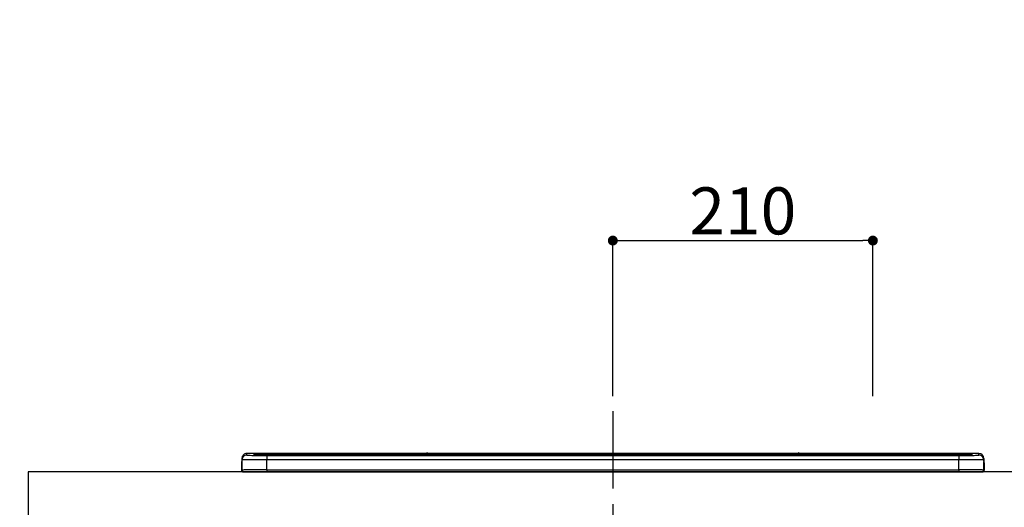
# Model space of a CAD drawing. Extents: x 0 to 26473, y -33085 to -24215.
# Drawn here: x 18671 to 19466, y -30193 to -29800 of the extents above; entities that cross this region are included whole.
import ezdxf

# ---------------------------------------------------------------- set-up
doc = ezdxf.new("R2010")
doc.units = 0
doc.header["$LTSCALE"] = 50
doc.header["$MEASUREMENT"] = 0
doc.linetypes.add('CENTER', pattern=[2, 1.25, -0.25, 0.25, -0.25])
doc.layers.get('0').update_dxf_attribs({"linetype": 'CONTINUOUS'})
doc.layers.get('DEFPOINTS').update_dxf_attribs({"color": 146, "linetype": 'CONTINUOUS'})
for name, color, linetype in [('126-甲板', 2, 'CONTINUOUS'), ('150-機器', 8, 'CONTINUOUS'), ('166-寸法B', 11, 'CONTINUOUS')]:
    doc.layers.add(name, color=color, linetype=linetype)
doc.styles.add('KH001', font='txt')
doc.dimstyles.new('KH1xx015', dxfattribs={"dimscale": 10, "dimtxt": 3.8, "dimasz": 0.8, "dimexe": 0.3, "dimexo": 1.2, "dimgap": 0.5, "dimtad": 3, "dimdec": 1, "dimdsep": 46, "dimlunit": 6, "dimtxsty": 'KH001', "dimblk": 'DOT', "dimcen": 1, "dimdle": 1, "dimclrd": 256, "dimclre": 256, "dimclrt": 256, "dimadec": 0, "dimazin": 0, "dimtfac": 1, "dimtdec": 1, "dimtix": 1, "dimtmove": 2, "dimatfit": 3, "dimldrblk": 'CLOSEDBLANK', "dimfxl": 1, "dimtolj": 1, "dimtzin": 0, "dimlwd": -1, "dimlwe": -1, "dimarcsym": 0})
doc.dimstyles.new('KH1xx030', dxfattribs={"dimscale": 30, "dimtxt": 2, "dimasz": 0.6, "dimexe": 0.3, "dimexo": 1.2, "dimgap": 0.5, "dimtad": 3, "dimdec": 1, "dimdsep": 46, "dimlunit": 6, "dimtxsty": 'KH001', "dimblk": 'DOT', "dimcen": 1, "dimdle": 1, "dimclrd": 256, "dimclre": 256, "dimclrt": 256, "dimadec": 0, "dimazin": 0, "dimtfac": 1, "dimtdec": 1, "dimtix": 1, "dimtmove": 2, "dimatfit": 3, "dimldrblk": 'CLOSEDBLANK', "dimfxl": 1, "dimtolj": 1, "dimtzin": 0, "dimlwd": -1, "dimlwe": -1, "dimarcsym": 0})

# ---------------------------------------------------------------- blocks, each defined once
blk = doc.blocks.new('_Dot')
at = {"color": 0, "linetype": 'ByBlock', "lineweight": -2}
blk.add_line((-0.5, 0), (-1, 0), dxfattribs=at)
at = {"color": 0, "linetype": 'ByBlock', "const_width": 0.5}
blk.add_lwpolyline([(-0.25, 0, 1), (0.25, 0, 1)], format="xyb", close=True, dxfattribs=at)
blk = doc.blocks.new('*D45')
at = {"layer": 'DEFPOINTS', "transparency": 16777216}
for p, q in [((19149.51, -30103.78), (19149.51, -29974.99)), ((19157.51, -29977.99), (19351.51, -29977.99)), ((19359.51, -30103.78), (19359.51, -29974.99))]:
    blk.add_line(p, q, dxfattribs=at)
at = {"layer": 'DEFPOINTS', "color": 0, "transparency": 16777216}
for p in [(19359.51, -29977.99), (19149.51, -30115.78), (19359.51, -30115.78)]:
    blk.add_point(p, dxfattribs=at)
at = {"layer": 'DEFPOINTS', "transparency": 16777216, "xscale": 8, "yscale": 8, "zscale": 8, "rotation": 180}
blk.add_blockref('_Dot', (19149.51, -29977.99), dxfattribs=at)
at = {"layer": 'DEFPOINTS', "transparency": 16777216, "xscale": 8, "yscale": 8, "zscale": 8}
blk.add_blockref('_Dot', (19359.51, -29977.99), dxfattribs=at)
at = {"layer": 'DEFPOINTS', "transparency": 16777216, "insert": (19254.51, -29953.99), "char_height": 38, "attachment_point": 5, "style": 'KH001'}
blk.add_mtext('\\A1;210', dxfattribs=at)
blk = doc.blocks.new('_ClosedBlank')
at = {"color": 0, "linetype": 'ByBlock', "lineweight": -2}
for p, q in [((-1, 0.167), (0, 0)), ((-1, 0.167), (-1, -0.167)), ((0, 0), (-1, -0.167))]:
    blk.add_line(p, q, dxfattribs=at)
blk = doc.blocks.new('HT-F6S_S')
at = {"layer": '150-機器', "color": 161, "linetype": 'CENTER'}
blk.add_line((0, 49.1), (0, -286.92), dxfattribs=at)
at = {"layer": '150-機器', "color": 13, "linetype": 'Continuous'}
for p, q in [((-299.57, 7.73), (-299.5, 7.97)), ((-299.5, 10.93), (-299.5, 9.68)), ((-299.5, 9.68), (-299.5, 1.5)), ((-295.5, 13.68), (-295.5, 14.93)), ((-150.73, 14.93), (-295.5, 14.93)), ((-150.73, 14.93), (-295.5, 14.93)), ((-295.5, 14.93), (-295.5, 14.93)), ((-290, 14.71), (-290, 13.69)), ((-290, 13.69), (-289.9, 13.68)), ((-289.9, 13.68), (-289.9, 13.68)), ((-289.5, 13.61), (-289.5, 14.21)), ((-289.5, 13.61), (-289.5, 14.21)), ((-284.5, 14.86), (-284.5, 14.36)), ((-284.5, 14.86), (284.5, 14.86)), ((284.5, 14.36), (-284.5, 14.36)), ((-284.5, 13.83), (-284.5, 14.36)), ((234.74, 13.83), (-284, 13.83)), ((279.5, 13.42), (-279.5, 13.42)), ((-279.5, 13.42), (-279.5, 13.42)), ((279.5, 13.42), (-279.5, 13.42)), ((-279.5, 13.25), (-279.5, 9.93)), ((-279.5, 13.25), (279.5, 13.25)), ((-279.5, 1.75), (-279.5, 9.93)), ((279.5, 9.93), (-279.5, 9.93)), ((-253.25, 13.56), (-253.25, 13.42)), ((-241.25, 13.59), (-252.25, 13.59)), ((-240.25, 13.56), (-240.25, 13.42)), ((-240.25, 13.42), (-240.25, 13.56)), ((-219, 13.56), (-219, 13.42)), ((-207, 13.59), (-218, 13.59)), ((-206, 13.56), (-206, 13.42)), ((-206, 13.42), (-206, 13.56)), ((-200, 13.56), (-200, 13.42)), ((-169, 13.59), (-199, 13.59)), ((-168, 13.56), (-168, 13.42)), ((-168, 13.42), (-168, 13.56)), ((-162, 13.56), (-162, 13.42)), ((-150, 13.59), (-161, 13.59)), ((-150.69, 14.88), (-150.74, 14.89)), ((-150.74, 14.89), (-150.74, 14.89)), ((-150.52, 14.88), (-150.69, 14.88)), ((-150.28, 14.87), (-150.52, 14.88)), ((-150, 14.87), (-150.28, 14.87)), ((-149.72, 14.87), (-150, 14.87)), ((-149.48, 14.88), (-149.72, 14.87)), ((-149.31, 14.88), (-149.48, 14.88)), ((-149.26, 14.89), (-149.31, 14.88)), ((149.27, 14.93), (-149.27, 14.93)), ((149.27, 14.93), (-149.27, 14.93)), ((-149.26, 14.89), (-149.26, 14.89)), ((-149, 13.56), (-149, 13.42)), ((-149, 13.42), (-149, 13.56)), ((-120.66, 13.56), (-120.66, 13.42)), ((-108.66, 13.58), (-119.66, 13.58)), ((-107.66, 13.56), (-107.66, 13.42)), ((-107.66, 13.42), (-107.66, 13.56)), ((-101.66, 13.56), (-101.66, 13.42)), ((-89.66, 13.58), (-100.66, 13.58)), ((-88.66, 13.56), (-88.66, 13.42)), ((-88.66, 13.42), (-88.66, 13.56)), ((-82.66, 13.56), (-82.66, 13.42)), ((-70.66, 13.58), (-81.66, 13.58)), ((-69.66, 13.56), (-69.66, 13.42)), ((-69.66, 13.42), (-69.66, 13.56)), ((-63.66, 13.56), (-63.66, 13.42)), ((-32.66, 13.58), (-62.66, 13.58)), ((-31.66, 13.56), (-31.66, 13.42)), ((-31.66, 13.42), (-31.66, 13.56)), ((-25.66, 13.56), (-25.66, 13.42)), ((-13.66, 13.58), (-24.66, 13.58)), ((-12.66, 13.56), (-12.66, 13.42)), ((-12.66, 13.42), (-12.66, 13.56)), ((19.34, 13.56), (19.34, 13.42)), ((31.34, 13.58), (20.34, 13.58)), ((32.34, 13.56), (32.34, 13.42)), ((32.34, 13.42), (32.34, 13.56)), ((38.34, 13.56), (38.34, 13.42)), ((69.34, 13.58), (39.34, 13.58)), ((70.34, 13.56), (70.34, 13.42)), ((70.34, 13.42), (70.34, 13.56)), ((122.75, 13.56), (122.75, 13.42)), ((134.75, 13.58), (123.75, 13.58)), ((135.75, 13.42), (135.75, 13.56)), ((135.75, 13.56), (135.75, 13.42)), ((141.75, 13.56), (141.75, 13.42)), ((172.75, 13.58), (142.75, 13.58)), ((149.26, 14.89), (149.26, 14.89)), ((149.26, 14.89), (149.31, 14.88)), ((149.31, 14.88), (149.48, 14.88)), ((149.48, 14.88), (149.72, 14.87)), ((149.72, 14.87), (150, 14.87)), ((150, 14.87), (150.28, 14.87)), ((150.28, 14.87), (150.52, 14.88)), ((150.52, 14.88), (150.69, 14.88)), ((150.69, 14.88), (150.74, 14.89)), ((295.5, 14.93), (150.73, 14.93)), ((295.5, 14.93), (150.73, 14.93)), ((150.74, 14.89), (150.74, 14.89)), ((173.75, 13.56), (173.75, 13.42)), ((173.75, 13.42), (173.75, 13.56)), ((179.75, 13.56), (179.75, 13.42)), ((191.75, 13.58), (180.75, 13.58)), ((192.75, 13.56), (192.75, 13.42)), ((192.75, 13.42), (192.75, 13.56)), ((234.74, 13.9), (234.74, 13.51)), ((234.74, 13.51), (234.74, 13.42)), ((250.74, 13.93), (235.74, 13.93)), ((235.74, 13.48), (250.74, 13.48)), ((235.74, 13.48), (235.74, 13.42)), ((250.74, 13.48), (250.74, 13.42)), ((251.74, 13.51), (251.74, 13.9)), ((251.74, 13.9), (251.74, 13.42)), ((284, 13.83), (251.74, 13.83)), ((251.74, 13.51), (251.74, 13.42)), ((279.5, 13.42), (279.5, 13.42)), ((279.5, 13.25), (279.5, 9.93)), ((279.5, 1.75), (279.5, 9.93)), ((284.5, 14.86), (284.5, 14.36)), ((284.5, 13.83), (284.5, 14.36)), ((289.5, 13.61), (289.5, 14.21)), ((289.5, 13.61), (289.5, 14.21)), ((289.9, 13.68), (289.88, 13.68)), ((290, 13.69), (289.9, 13.68)), ((290, 13.69), (289.97, 13.68)), ((290, 14.71), (290, 13.69)), ((295.5, 13.68), (295.5, 14.93)), ((295.5, 14.93), (295.5, 14.93)), ((299.5, 10.93), (299.5, 9.68)), ((299.5, 8.69), (299.5, 10.93)), ((299.5, 9.68), (299.5, 1.5)), ((299.5, 8.69), (299.5, 7)), ((-299.9, 7.4), (-299.6, 7.4)), ((-299.9, 7.4), (-299.9, 1.5)), ((-299.6, 7.4), (-299.57, 7.73)), ((-299.6, 0.6), (-299.6, 7.4)), ((-298.4, 0), (-298, 0)), ((-298, 0), (298, 0)), ((-279.5, 1.75), (-279.5, 0)), ((-279.5, 1.75), (279.5, 1.75)), ((279.5, 1.75), (279.5, 0)), ((299.5, 7), (299.5, 1.5)), ((299.6, 0.6), (299.6, 7.4)), ((299.9, 7.4), (299.6, 7.4)), ((299.9, 7.4), (299.9, 1.5)), ((299.9, 7.4), (299.9, 7.4)), ((299.9, 1.5), (299.9, 7.4)), ((299.9, 1.5), (299.9, 1.5))]:
    blk.add_line(p, q, dxfattribs=at)
for points in [[(-279.5, 9.93), (-281.99, 9.93), (-284.45, 9.92), (-286.83, 9.91), (-289.09, 9.9), (-291.2, 9.88), (-293.13, 9.86), (-294.85, 9.84), (-296.33, 9.81), (-297.55, 9.79), (-298.48, 9.76), (-299.12, 9.73), (-299.45, 9.7), (-299.5, 9.68)], [(-295.5, 13.68), (-295.38, 13.63), (-295.12, 13.59)], [(-295.12, 13.59), (-294.57, 13.54), (-293.78, 13.49), (-292.77, 13.44), (-291.55, 13.4), (-290.15, 13.36), (-288.57, 13.33), (-286.86, 13.3), (-285.03, 13.28), (-283.12, 13.27), (-281.14, 13.26), (-279.5, 13.25)], [(279.5, 13.25), (281.49, 13.26), (283.46, 13.27), (285.36, 13.28), (287.17, 13.31), (288.86, 13.33), (290.41, 13.37), (291.78, 13.41), (292.96, 13.45), (293.94, 13.5), (294.68, 13.55), (295.19, 13.6), (295.46, 13.65), (295.5, 13.68)], [(299.5, 9.68), (299.34, 9.71), (298.88, 9.74), (298.11, 9.77), (297.05, 9.8), (295.72, 9.83), (294.13, 9.85), (292.32, 9.87), (290.31, 9.89), (288.12, 9.9), (285.81, 9.92), (283.39, 9.92), (280.91, 9.93), (279.5, 9.93)], [(-279.5, 1.75), (-281.99, 1.75), (-284.45, 1.74), (-286.83, 1.73), (-289.09, 1.72), (-291.2, 1.7), (-293.13, 1.68), (-294.85, 1.66), (-296.33, 1.64), (-297.55, 1.61), (-298.48, 1.58), (-299.12, 1.55), (-299.45, 1.52), (-299.5, 1.5)], [(299.5, 1.5), (299.34, 1.53), (298.88, 1.56), (298.11, 1.59), (297.05, 1.62), (295.72, 1.65), (294.13, 1.67), (292.32, 1.69), (290.31, 1.71), (288.12, 1.73), (285.81, 1.74), (283.39, 1.75), (280.91, 1.75), (279.5, 1.75)]]:
    blk.add_lwpolyline(points, dxfattribs=at)
for centre, radius, start, end in [((-297.9, 7.4), 2, 143.13047, 179.99996), ((-295.5, 10.93), 4, 89.9901, 179.99014), ((-295.5, 9.68), 4, 89.98993, 179.99075), ((-285.88, -37.56), 52.43, 88.49188, 94.50719), ((-290, 14.21), 0.5, 0.00977, 90.00923), ((-282.09, 117.05), 103.66, 265.64518, 271.43408), ((-285.56, -35.83), 50.2, 88.79358, 94.50522), ((-285.25, -34.02), 47.87, 88.50461, 94.49434), ((-252.5, 4.02), 9.57, 88.50448, 94.49441), ((-241, 4.01), 9.57, 85.50568, 91.49538), ((-218.25, 4.01), 9.57, 88.50473, 94.49421), ((-206.75, 4.01), 9.57, 85.50579, 91.49527), ((-199.25, 4.01), 9.57, 88.5047, 94.49428), ((-168.75, 4.01), 9.57, 85.50579, 91.49527), ((-161.25, 4.01), 9.57, 88.50488, 94.49405), ((-150, 14.59), 0.801, 22.05776, 157.94224), ((-149.75, 4.01), 9.57, 85.50595, 91.49512), ((-119.91, 4.01), 9.57, 88.50467, 94.4944), ((-108.41, 4.01), 9.57, 85.50566, 91.4953), ((-100.91, 4.01), 9.57, 88.50474, 94.49431), ((-89.41, 4.01), 9.57, 85.50566, 91.4953), ((-81.91, 4.01), 9.57, 88.50474, 94.49431), ((-70.41, 4.01), 9.57, 85.50569, 91.49526), ((-62.91, 4.01), 9.57, 88.50464, 94.49442), ((-32.41, 4.01), 9.57, 85.50568, 91.49528), ((-24.91, 4.01), 9.57, 88.5047, 94.49434), ((-13.41, 4.01), 9.57, 85.50564, 91.4953), ((20.09, 4.01), 9.57, 88.5047, 94.49434), ((31.59, 4.01), 9.57, 85.50563, 91.49531), ((39.09, 4.01), 9.57, 88.5047, 94.49435), ((69.59, 4.01), 9.57, 85.50569, 91.49526), ((123.5, 4.01), 9.57, 88.50474, 94.49431), ((135, 4.01), 9.57, 85.50561, 91.49534), ((142.5, 4.01), 9.57, 88.50481, 94.49423), ((150, 14.59), 0.801, 22.05776, 157.94224), ((173, 4.01), 9.57, 85.50561, 91.49534), ((180.5, 4.01), 9.57, 88.50481, 94.49423), ((192, 4.02), 9.57, 85.50554, 91.49537), ((235.49, 4.36), 9.57, 88.50481, 94.49423), ((235.49, 23.05), 9.57, 265.50553, 271.49554), ((250.99, 4.36), 9.57, 85.50555, 91.49536), ((250.99, 23.05), 9.57, 268.50455, 274.49443), ((282.09, 117.08), 103.7, 268.56659, 274.3531), ((285.25, -34.02), 47.87, 85.50561, 91.49542), ((285.88, -37.56), 52.43, 85.49277, 91.50816), ((285.56, -35.83), 50.2, 85.49472, 91.20648), ((290, 14.21), 0.5, 89.99077, 179.99023), ((295.5, 10.93), 4, 0.01011, 90.00965), ((295.5, 9.68), 4, 0.00925, 90.01007), ((297.9, 7.4), 1.7, 0.00004, 29.38336), ((297.9, 7.4), 2, 0.00004, 40.11986), ((297.9, 7.4), 2, 0.00004, 39.88079), ((-298.4, 1.5), 1.5, 180.03496, 216.83381), ((-298.4, 1.5), 1.5, 216.8699, 270), ((-298, 1.5), 1.5, 179.99996, 270), ((298, 1.5), 1.5, 270, 0.00004), ((298, 1.5), 1.5, 270, 0.00004), ((298.4, 1.5), 1.5, 270, 323.1301), ((298.4, 1.5), 1.5, 270, 323.1301), ((298.4, 1.5), 1.5, 323.0852, 0.04603), ((298.4, 1.5), 1.5, 323.16619, 359.96504)]:
    blk.add_arc(centre, radius, start, end, dxfattribs=at)
blk = doc.blocks.new('*D32')
at = {"layer": 'DEFPOINTS', "transparency": 16777216}
for p, q in [((19149.51, -30103.78), (19149.51, -29974.99)), ((19157.51, -29977.99), (19351.51, -29977.99)), ((19359.51, -30103.78), (19359.51, -29974.99))]:
    blk.add_line(p, q, dxfattribs=at)
at = {"layer": 'DEFPOINTS', "color": 0, "transparency": 16777216}
for p in [(19359.51, -29977.99), (19149.51, -30115.78), (19359.51, -30115.78)]:
    blk.add_point(p, dxfattribs=at)
at = {"layer": 'DEFPOINTS', "transparency": 16777216, "xscale": 8, "yscale": 8, "zscale": 8, "rotation": 180}
blk.add_blockref('_Dot', (19149.51, -29977.99), dxfattribs=at)
at = {"layer": 'DEFPOINTS', "transparency": 16777216, "xscale": 8, "yscale": 8, "zscale": 8}
blk.add_blockref('_Dot', (19359.51, -29977.99), dxfattribs=at)
at = {"layer": 'DEFPOINTS', "transparency": 16777216, "insert": (19254.51, -29953.99), "char_height": 38, "attachment_point": 5, "style": 'KH001'}
blk.add_mtext('\\A1;210', dxfattribs=at)
blk = doc.blocks.new('*D226')
at = {"layer": '166-寸法B', "transparency": 16777216}
for p, q in [((18330.62, -29329.89), (18232.78, -29329.89)), ((18241.78, -30146.89), (18241.78, -29347.89)), ((18641.51, -30164.89), (18232.78, -30164.89))]:
    blk.add_line(p, q, dxfattribs=at)
at = {"layer": 'DEFPOINTS', "color": 0, "transparency": 16777216}
for p in [(18241.78, -29329.89), (18366.62, -29329.89), (18677.51, -30164.89)]:
    blk.add_point(p, dxfattribs=at)
at = {"layer": '166-寸法B', "transparency": 16777216, "xscale": 18, "yscale": 18, "zscale": 18}
for p, rotation in [((18241.78, -29329.89), 90), ((18241.78, -30164.89), 270)]:
    blk.add_blockref('_Dot', p, dxfattribs=dict(at, rotation=rotation))
at = {"layer": '166-寸法B', "transparency": 16777216, "insert": (18191.75, -29747.39), "char_height": 60, "attachment_point": 5, "rotation": 90, "style": 'KH001'}
blk.add_mtext('\\A1;835(785)', dxfattribs=at)

msp = doc.modelspace()

# ---------------------------------------------------------------- linework, layer by layer
at = {"layer": '126-甲板'}
msp.add_lwpolyline([(20496.51, -30164.89), (18677.51, -30164.89), (18677.51, -30204.89), (20496.51, -30204.89)], close=True, dxfattribs=at)

# ---------------------------------------------------------------- block references
at = {"layer": '150-機器'}
msp.add_blockref('HT-F6S_S', (19149.51, -30164.89), dxfattribs=at)

# ---------------------------------------------------------------- dimensions: what is measured, and where the dimension line sits
at = {"layer": '166-寸法B'}
dim = msp.add_linear_dim(base=(18241.78, -29329.89), p1=(18677.51, -30164.89), p2=(18366.62, -29329.89), angle=90, dimstyle='KH1xx030', override={"dimpost": '(785)'}, dxfattribs=at)
dim.commit()
dim.dimension.update_dxf_attribs({"geometry": '*D226', "text_midpoint": (18191.75, -29747.39)})
at = {"layer": 'DEFPOINTS'}
for picture in ['*D45', '*D32']:
    dim = msp.add_linear_dim(base=(19359.51, -29977.99), p1=(19149.51, -30115.78), p2=(19359.51, -30115.78), dimstyle='KH1xx015', dxfattribs=at)
    dim.commit()
    dim.dimension.update_dxf_attribs({"geometry": picture, "text_midpoint": (19254.51, -29953.99)})

doc.saveas('drawing.dxf')
